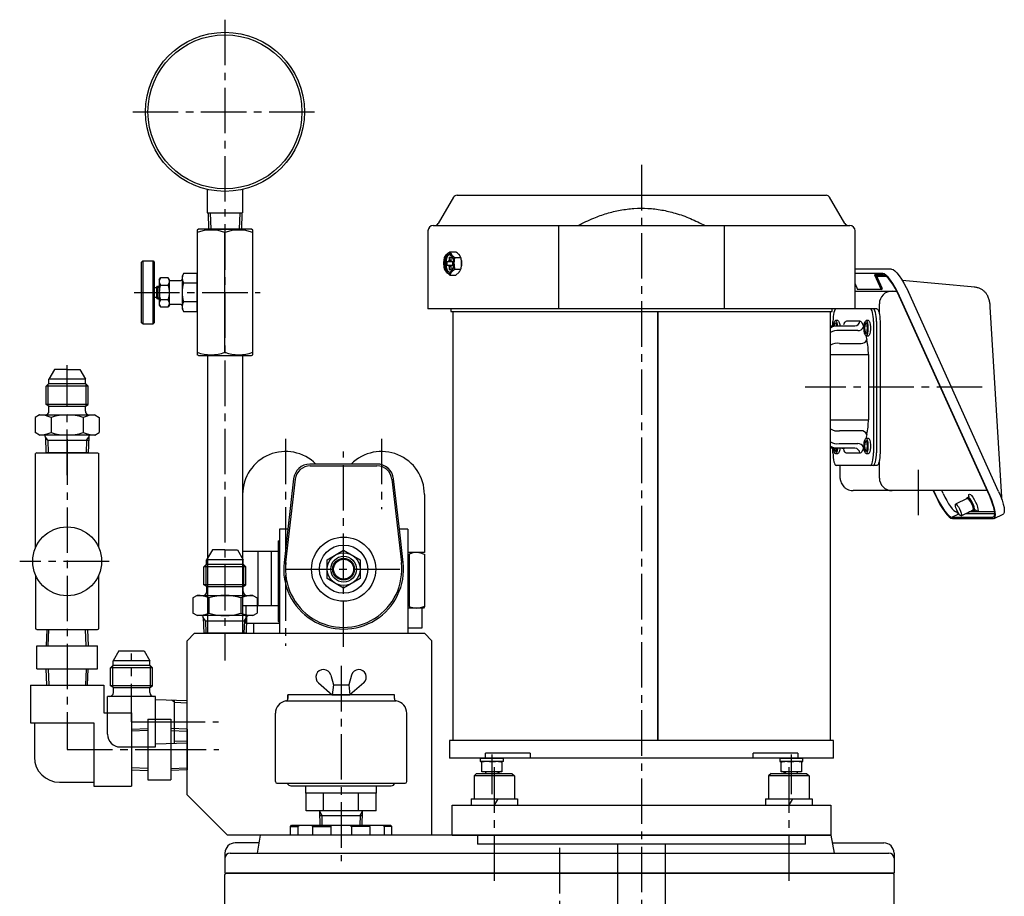
# Model space of a CAD drawing. Extents: x 119 to 2202, y -1199 to 1420.
# Drawn here: x 1691 to 2081, y -585 to -238 of the extents above; entities that cross this region are included whole.
import ezdxf

# ---------------------------------------------------------------- set-up
doc = ezdxf.new("R2010")
doc.units = 0
doc.header["$LTSCALE"] = 24
doc.header["$PDSIZE"] = 6
doc.linetypes.add('CENTER2', pattern=[1.125, 0.75, -0.125, 0.125, -0.125])
doc.linetypes.add('PHANTOM2', pattern=[1.25, 0.625, -0.125, 0.125, -0.125, 0.125, -0.125])
doc.layers.get('0').update_dxf_attribs({"linetype": 'CONTINUOUS'})
for name, color, linetype in [('1', 4, 'CONTINUOUS'), ('2', 3, 'CONTINUOUS'), ('CENTER', 1, 'CENTER2'), ('Shihan0.3', 113, 'CONTINUOUS'), ('U151', 151, 'CONTINUOUS')]:
    doc.layers.add(name, color=color, linetype=linetype)
doc.layers.add('WAKU_NOP', color=175, linetype='CONTINUOUS', plot=False)
doc.layers.add('Z_NOP', color=201, linetype='CONTINUOUS', plot=False)

# ---------------------------------------------------------------- blocks, each defined once
blk = doc.blocks.new('CB10S')
blk.add_point((0, 0))
at = {"layer": '1'}
for p, q in [((-7, 12.5), (-8, 11.5)), ((7, 12.5), (-7, 12.5)), ((7, 12.5), (8, 11.5)), ((-8, 11.5), (-8, 2.5)), ((-8, 11.5), (8, 11.5)), ((8, 11.5), (8, 2.5)), ((9.2, 2.5), (-9.2, 2.5)), ((-9.2, 2.5), (-9.2, 0)), ((-1.44, 2.5), (0, 0)), ((9.2, 2.5), (9.2, 0))]:
    blk.add_line(p, q, dxfattribs=at)

msp = doc.modelspace()

# ---------------------------------------------------------------- linework, layer by layer
at = {"linetype": 'CENTER2'}
for p, q in [((1772.008, -237.7055), (1772.008, -491.461)), ((1735.508, -274.2055), (1808.508, -274.2055)), ((1937.008, -295.2055), (1937.008, -595.7055)), ((1736.008, -345.7055), (1786.008, -345.7055)), ((1796.008, -403.7055), (1796.008, -485.7055)), ((1834.008, -403.7055), (1834.008, -431.504)), ((1819.008, -486.1197), (1819.008, -408.6863)), ((1796.308, -455.3033), (1841.708, -455.3033)), ((1818.008, -493.6123), (1818.008, -570.98)), ((1746.1671, -515.7055), (1769.432, -515.7055)), ((1746.5683, -526.7055), (1769.5453, -526.7055)), ((1878.6717, -533.737), (1878.6717, -579.0023)), ((1995.3443, -533.737), (1995.3443, -579.0023)), ((1904.508, -565.7055), (1904.508, -913.7055))]:
    msp.add_line(p, q, dxfattribs=at)
at = {"layer": '2'}
for p, q in [((1766.1643, -314.2055), (1766.3674, -320.7055)), ((1777.8518, -314.2055), (1777.6486, -320.7055))]:
    msp.add_line(p, q, dxfattribs=at)
at = {"layer": 'CENTER'}
for p, q in [((2071.9219, -383.2055), (2001.7767, -383.2055)), ((2046.6406, -433.9322), (2046.6406, -413.3193)), ((1877.6853, -528.7055), (1877.6853, -544.3454)), ((1996.3307, -528.7055), (1996.3307, -544.3454))]:
    msp.add_line(p, q, dxfattribs=at)
at = {"layer": 'Shihan0.3'}
for p, q in [((1813.888, -497.2155), (1815.008, -501.0555)), ((1822.128, -497.2155), (1821.008, -501.0555)), ((1809.044, -500.3233), (1814.508, -505.0555)), ((1815.008, -501.0555), (1814.508, -505.0555)), ((1815.008, -501.0555), (1821.008, -501.0555)), ((1821.008, -501.0555), (1821.508, -505.0555)), ((1826.972, -500.3233), (1821.508, -505.0555)), ((1839.108, -505.0555), (1796.908, -505.0555)), ((1796.908, -505.0555), (1796.908, -506.5555)), ((1796.908, -506.5555), (1796.908, -505.0555)), ((1814.508, -505.0555), (1821.508, -505.0555)), ((1839.108, -506.5555), (1839.108, -505.0555)), ((1796.1605, -507.4279), (1839.8555, -507.4279)), ((1792.008, -539.4555), (1792.008, -512.3702)), ((1844.008, -539.4555), (1844.008, -512.3702)), ((1792.608, -540.0555), (1843.408, -540.0555)), ((1796.6965, -540.0898), (1796.6817, -540.0555)), ((1798.1654, -541.0555), (1837.8506, -541.0555)), ((1804.008, -544.0555), (1804.008, -541.0555)), ((1832.008, -544.0555), (1832.008, -541.0555)), ((1839.3195, -540.0898), (1839.3343, -540.0555)), ((1832.008, -544.0555), (1804.008, -544.0555)), ((1804.1516, -551.0555), (1804.1516, -544.0555)), ((1811.0798, -551.0555), (1811.0798, -544.0555)), ((1824.9362, -551.0555), (1824.9362, -544.0555)), ((1831.8644, -551.0555), (1831.8644, -544.0555)), ((1831.8644, -551.0555), (1804.1516, -551.0555)), ((1809.593, -551.3317), (1809.4336, -551.0555)), ((1810.4728, -552.8555), (1809.593, -551.3317)), ((1809.677, -556.7055), (1809.593, -551.3317)), ((1809.6168, -552.8555), (1826.3992, -552.8555)), ((1810.533, -556.7055), (1810.4728, -552.8555)), ((1825.5432, -552.8555), (1825.483, -556.7055)), ((1825.5432, -552.8555), (1826.423, -551.3317)), ((1826.339, -556.7055), (1826.423, -551.3317)), ((1826.423, -551.3317), (1826.5824, -551.0555))]:
    msp.add_line(p, q, dxfattribs=at)
for centre, radius, start, end in [((1811.008, -498.0555), 3, 16.260205, 229.104898), ((1825.008, -498.0555), 3, 310.895102, 163.739795), ((1796.008, -506.5555), 0.9, 279.758256, 0), ((1840.008, -506.5555), 0.9, 180, 260.241744), ((1797.008, -512.3702), 5, 99.758256, 180), ((1839.008, -512.3702), 5, 0, 80.241744), ((1792.608, -539.4555), 0.6, 180, 270), ((1798.1654, -539.4555), 1.6, 203.356269, 270), ((1837.8506, -539.4555), 1.6, 270, 336.643731), ((1843.408, -539.4555), 0.6, 270, 0)]:
    msp.add_arc(centre, radius, start, end, dxfattribs=at)
at = {"layer": 'U151'}
for p, q in [((1765.008, -304.9179), (1765.008, -314.2055)), ((1779.008, -304.9179), (1779.008, -314.2055)), ((1862.545, -307.9993), (1856.4421, -318.4613)), ((1863.927, -307.2055), (2010.089, -307.2055)), ((2017.5739, -318.4613), (2011.4711, -307.9993)), ((1765.008, -314.2055), (1779.008, -314.2055)), ((1765.315, -314.2055), (1765.5165, -320.7055)), ((1778.701, -314.2055), (1778.4995, -320.7055)), ((1854.508, -319.2055), (2019.508, -319.2055)), ((1904.2489, -352.2055), (1904.2489, -319.2055)), ((1969.7671, -319.2055), (1969.7671, -352.2055)), ((1761.508, -320.7055), (1761.008, -320.9942)), ((1761.008, -320.9942), (1761.008, -370.4169)), ((1782.508, -320.7055), (1761.508, -320.7055)), ((1765.008, -320.7055), (1779.008, -320.7055)), ((1772.008, -369.4344), (1772.008, -321.9767)), ((1783.008, -320.9942), (1782.508, -320.7055)), ((1783.008, -370.4169), (1783.008, -320.9942)), ((1852.408, -321.3055), (1852.408, -352.2055)), ((2021.608, -352.2055), (2021.608, -321.3055)), ((1859.0206, -331.8961), (1859.7112, -330.7414)), ((1861.0206, -329.5867), (1861.7112, -330.7414)), ((1861.0206, -329.5867), (1863.4329, -329.5867)), ((1865.4329, -331.8961), (1864.7423, -330.7414)), ((1739.508, -333.2055), (1739.008, -333.7055)), ((1739.008, -357.7055), (1739.008, -333.7055)), ((1739.508, -333.2055), (1739.508, -358.2055)), ((1739.508, -333.2055), (1743.508, -333.2055)), ((1743.508, -358.2055), (1743.508, -333.2055)), ((1743.508, -333.2055), (1744.008, -333.7055)), ((1744.008, -333.7055), (1744.008, -357.7055)), ((1859.9442, -333.4555), (1859.9442, -334.9555)), ((1859.9442, -333.4555), (1862.3442, -333.4555)), ((1859.9442, -334.9555), (1862.3442, -334.9555)), ((1860.7692, -331.8055), (1861.5192, -331.8055)), ((1860.7692, -331.8055), (1860.7692, -332.9555)), ((1860.7692, -332.9555), (1861.5192, -332.9555)), ((1861.5192, -331.8055), (1861.5192, -332.9555)), ((1862.1092, -333.4555), (1862.1092, -334.9555)), ((1862.3442, -333.4555), (1862.3442, -334.9555)), ((1863.0206, -331.8961), (1865.4329, -331.8961)), ((1755.5886, -338.2), (1755.008, -339.2055)), ((1755.008, -339.2055), (1755.008, -352.2055)), ((1761.008, -338.2), (1755.5886, -338.2)), ((1761.008, -353.2111), (1761.008, -338.2)), ((1861.0206, -338.8243), (1859.7112, -337.6696)), ((1860.7692, -335.4555), (1860.7692, -336.6055)), ((1861.5192, -335.4555), (1860.7692, -335.4555)), ((1860.7692, -336.6055), (1861.5192, -336.6055)), ((1861.0206, -338.8243), (1863.4329, -338.8243)), ((1861.5192, -335.4555), (1861.5192, -336.6055)), ((1863.0206, -336.5149), (1861.7112, -337.6696)), ((1863.0206, -336.5149), (1865.4329, -336.5149)), ((1863.4329, -338.8243), (1864.7423, -337.6696)), ((2036.0268, -336.4704), (2021.608, -336.4704)), ((2032.5279, -338.167), (2021.608, -338.167)), ((2032.7737, -338.7103), (2029.2796, -338.7103)), ((2029.2796, -338.7103), (2031.9016, -344.5062)), ((2032.4265, -344.2517), (2029.9196, -338.7103)), ((2030.0866, -339.0794), (2033.6493, -339.0794)), ((1746.008, -340.7055), (1746.4546, -339.932)), ((1746.008, -340.7055), (1746.008, -350.7055)), ((1749.5614, -339.932), (1746.4546, -339.932)), ((1746.4546, -342.8188), (1749.5614, -342.8188)), ((1750.008, -340.7055), (1749.5614, -339.932)), ((1750.008, -350.7055), (1750.008, -340.7055)), ((1750.008, -350.4555), (1750.008, -340.9555)), ((1750.008, -340.9555), (1754.508, -340.9555)), ((1755.5886, -341.9528), (1761.008, -341.9528)), ((2021.608, -342.3485), (2022.5841, -344.5062)), ((2030.2017, -339.3339), (2033.9698, -339.3339)), ((2068.994, -343.6684), (2040.2962, -340.9653)), ((1744.008, -343.7055), (1745.008, -343.7055)), ((1745.008, -343.6055), (1745.2389, -343.2055)), ((1745.008, -347.8055), (1745.008, -343.6055)), ((1745.008, -343.6055), (1746.008, -343.6055)), ((1745.2389, -343.2055), (1745.2389, -348.2055)), ((1745.2389, -343.2055), (1746.008, -343.2055)), ((2021.608, -345.2055), (2038.0516, -345.2055)), ((2031.9016, -344.5062), (2022.5841, -344.5062)), ((2031.9016, -344.5062), (2032.4265, -344.2517)), ((2078.4367, -424.4944), (2042.7119, -345.5264)), ((1745.008, -347.7055), (1744.008, -347.7055)), ((1745.2389, -348.2055), (1745.008, -347.8055)), ((1745.008, -347.8055), (1746.008, -347.8055)), ((1745.2389, -348.2055), (1746.008, -348.2055)), ((1746.008, -350.7055), (1746.4546, -351.479)), ((1749.5614, -348.5923), (1746.4546, -348.5923)), ((1750.008, -350.7055), (1749.5614, -351.479)), ((1754.508, -350.4555), (1750.008, -350.4555)), ((1761.008, -349.4583), (1755.5886, -349.4583)), ((2031.2229, -354.2055), (2031.2229, -350.2055)), ((2074.7824, -426.191), (2039.0576, -347.2229)), ((2074.9377, -426.191), (2039.2129, -347.2229)), ((1746.4546, -351.479), (1749.5614, -351.479)), ((1755.008, -352.2055), (1755.5886, -353.2111)), ((1755.5886, -353.2111), (1761.008, -353.2111)), ((2030.1877, -352.2055), (1852.408, -352.2055)), ((1861.508, -352.2055), (1861.508, -353.2055)), ((1861.508, -353.2055), (2012.508, -353.2055)), ((1862.208, -353.2055), (1862.208, -523.2055)), ((1943.4774, -523.2055), (1943.4774, -353.2055)), ((1943.5273, -523.2055), (1943.5273, -353.2055)), ((2011.808, -523.2055), (2011.808, -353.2055)), ((2012.508, -353.2055), (2012.508, -352.2055)), ((2079.6533, -426.8526), (2075.1501, -351.3651)), ((1739.508, -358.2055), (1739.008, -357.7055)), ((1739.508, -358.2055), (1743.508, -358.2055)), ((1743.508, -358.2055), (1744.008, -357.7055)), ((2012.827, -359.0055), (2012.827, -357.2055)), ((2014.8109, -356.871), (2013.845, -356.871)), ((2018.2806, -357.0055), (2023.4202, -357.0055)), ((2026.8898, -356.871), (2025.9239, -356.871)), ((2028.8738, -357.2055), (2028.8738, -409.2055)), ((2030.0329, -357.2055), (2030.0329, -409.2055)), ((2031.4818, -357.2055), (2031.4818, -409.2055)), ((2011.808, -359.0055), (2021.4883, -359.0055)), ((2022.623, -360.8215), (2015.2534, -360.8215)), ((2024.9209, -359.4072), (2025.156, -360.3157)), ((2015.4586, -365.8925), (2023.9355, -365.8925)), ((2025.8088, -362.8379), (2026.2334, -364.4783)), ((2025.9239, -362.871), (2026.8898, -362.871)), ((1761.508, -370.7055), (1761.008, -370.4169)), ((1782.508, -370.7055), (1783.008, -370.4169)), ((2011.808, -370.2766), (2026.855, -370.2766)), ((2026.855, -370.2766), (2026.855, -396.1345)), ((1761.508, -370.7055), (1782.508, -370.7055)), ((1765.108, -370.7055), (1765.108, -480.7055)), ((1778.908, -370.7055), (1778.908, -480.7055)), ((2011.808, -396.1345), (2026.855, -396.1345)), ((2023.9355, -400.5185), (2015.4586, -400.5185)), ((2026.2334, -401.9327), (2025.8088, -403.5732)), ((2026.8898, -403.5401), (2025.9239, -403.5401)), ((2021.4883, -407.4055), (2011.808, -407.4055)), ((2012.827, -409.2055), (2012.827, -407.4055)), ((2015.2534, -405.5896), (2022.623, -405.5896)), ((2023.4202, -409.4055), (2018.2806, -409.4055)), ((2025.156, -406.0954), (2024.9209, -407.0038)), ((2013.845, -409.5401), (2014.8109, -409.5401)), ((2025.9239, -409.5401), (2026.8898, -409.5401)), ((2031.2229, -419.2055), (2031.2229, -412.2055)), ((1832.0741, -413.6861), (1805.648, -413.6861)), ((1805.793, -414.3852), (1832.219, -414.3852)), ((2030.1877, -414.2055), (2014.1211, -414.2055)), ((2015.5234, -414.2055), (2015.5234, -418.2055)), ((1796.1091, -452.69), (1799.883, -419.6587)), ((1799.1882, -419.5805), (1796.922, -439.4048)), ((1838.133, -419.6587), (1841.9021, -452.69)), ((1841.09, -439.4048), (1838.8281, -419.5805)), ((2073.8842, -424.2055), (2020.7822, -424.2055)), ((2052.5575, -424.2055), (2053.4557, -426.191)), ((2052.7128, -424.2055), (2053.611, -426.191)), ((2056.4571, -425.3656), (2055.9323, -424.2055)), ((1779.008, -425.7055), (1779.008, -448.2055)), ((1851.008, -425.7055), (1851.008, -448.7055)), ((2066.0458, -427.3747), (2061.4097, -429.6226)), ((2066.3523, -426.8927), (2065.9149, -427.1048)), ((2066.4268, -426.8765), (2066.3523, -426.8927)), ((2079.5497, -426.9766), (2079.5569, -427.2398)), ((2062.2227, -432.6104), (2061.8052, -432.6104)), ((2063.5911, -434.1217), (2068.2272, -431.8737)), ((2076.8515, -432.6104), (2066.708, -432.6104)), ((2068.3581, -432.1437), (2068.7955, -431.9316)), ((2059.895, -434.7036), (2062.6808, -433.3528)), ((2059.895, -434.7036), (2076.2006, -434.7036)), ((2060.1408, -435.2469), (2076.4464, -435.2469)), ((2065.3651, -433.2615), (2076.903, -433.2615)), ((2076.6483, -434.4865), (2076.2006, -434.7036)), ((2076.7125, -435.189), (2080.2114, -433.4924)), ((1793.607, -439.4048), (1793.607, -480.7055)), ((1796.922, -439.4048), (1793.607, -439.4048)), ((1796.922, -439.4048), (1795.414, -452.6118)), ((1844.408, -439.4048), (1841.09, -439.4048)), ((1842.5981, -452.6118), (1841.09, -439.4048)), ((1844.409, -439.4048), (1844.409, -480.7055)), ((1793.1075, -444.0553), (1793.6075, -444.0553)), ((1793.1075, -444.0553), (1793.1075, -476.0553)), ((1779.008, -448.2055), (1793.1075, -448.2055)), ((1779.008, -448.2055), (1779.008, -469.7055)), ((1785.0239, -448.2055), (1785.0239, -469.7055)), ((1790.2634, -448.2055), (1790.2634, -469.7055)), ((1812.508, -451.5533), (1819.008, -447.7993)), ((1819.008, -447.7993), (1825.508, -451.5533)), ((1812.508, -459.0572), (1812.508, -451.5533)), ((1825.508, -451.5533), (1825.508, -459.0572)), ((1851.008, -448.7055), (1844.409, -448.7055)), ((1844.9921, -449.361), (1844.9921, -470.05)), ((1851.008, -449.361), (1851.008, -470.05)), ((1819.008, -462.8111), (1812.508, -459.0572)), ((1825.508, -459.0572), (1819.008, -462.8111)), ((1779.008, -469.7055), (1793.1075, -469.7055)), ((1780.258, -469.7055), (1780.258, -476.7055)), ((1850.6296, -470.7055), (1844.409, -470.7055)), ((1850.6296, -470.7055), (1844.9921, -470.7055)), ((1850.008, -470.7055), (1850.008, -478.7055)), ((1851.008, -470.05), (1850.6296, -470.7055)), ((1850.7367, -470.05), (1851.008, -470.05)), ((1780.258, -476.7055), (1793.607, -476.7055)), ((1783.258, -476.7055), (1783.258, -480.7055)), ((1793.1075, -476.0553), (1793.6075, -476.0553)), ((1850.008, -478.7055), (1844.409, -478.7055)), ((1760.008, -480.7055), (1757.008, -483.7055)), ((1760.008, -480.7055), (1851.008, -480.7055)), ((1851.008, -480.7055), (1854.008, -483.7055)), ((1757.008, -544.7055), (1757.008, -483.7055)), ((1854.008, -560.7055), (1854.008, -483.7055)), ((1861.008, -523.2055), (1861.008, -530.2055)), ((2013.008, -523.2055), (1861.008, -523.2055)), ((2013.008, -530.2055), (2013.008, -523.2055)), ((2013.008, -530.2055), (1861.008, -530.2055)), ((1873.0853, -530.3355), (1873.0853, -531.3755)), ((1882.2853, -530.3355), (1873.0853, -530.3355)), ((1892.8386, -528.2055), (1875.1609, -528.2055)), ((1875.1609, -530.2055), (1875.1609, -528.2055)), ((1882.2853, -531.3755), (1882.2853, -530.3355)), ((1892.8386, -528.2055), (1892.8386, -530.2055)), ((1998.8551, -528.2055), (1981.1774, -528.2055)), ((1981.1774, -530.2055), (1981.1774, -528.2055)), ((1991.7307, -530.3355), (1991.7307, -531.3755)), ((2000.9307, -530.3355), (1991.7307, -530.3355)), ((1998.8551, -528.2055), (1998.8551, -530.2055)), ((2000.9307, -531.3755), (2000.9307, -530.3355)), ((1873.0853, -531.3755), (1882.2853, -531.3755)), ((1882.1553, -531.5055), (1873.2153, -531.5055)), ((1875.6853, -531.5055), (1873.6853, -531.7308)), ((1873.6853, -535.5055), (1873.6853, -531.7308)), ((1877.6853, -531.7308), (1875.6853, -531.5055)), ((1877.6853, -531.7308), (1877.6853, -535.2803)), ((1881.6853, -531.5055), (1881.6853, -535.5055)), ((1991.7307, -531.3755), (2000.9307, -531.3755)), ((2000.8007, -531.5055), (1991.8607, -531.5055)), ((1992.3307, -535.5055), (1992.3307, -531.5055)), ((1998.3307, -531.5055), (1996.3307, -531.7308)), ((1996.3307, -531.7308), (1996.3307, -535.2803)), ((2000.3307, -531.7308), (1998.3307, -531.5055)), ((2000.3307, -531.5055), (2000.3307, -535.5055)), ((1873.6853, -535.2803), (1875.6853, -535.5055)), ((1881.6853, -535.5055), (1873.6853, -535.5055)), ((1875.1853, -535.5055), (1875.1853, -536.2055)), ((1875.6853, -535.5055), (1877.6853, -535.2803)), ((1880.1853, -536.2055), (1880.1853, -535.5055)), ((1880.508, -535.5055), (1880.508, -536.2055)), ((2000.3307, -535.5055), (1992.3307, -535.5055)), ((1993.508, -536.2055), (1993.508, -535.5055)), ((1993.8307, -535.5055), (1993.8307, -536.2055)), ((1996.3307, -535.2803), (1998.3307, -535.5055)), ((1998.3307, -535.5055), (2000.3307, -535.2803)), ((1998.8307, -536.2055), (1998.8307, -535.5055)), ((1757.008, -544.7055), (1773.008, -560.7055)), ((1862.008, -560.7055), (1862.008, -548.7055)), ((1862.008, -548.7055), (2012.008, -548.7055)), ((2012.008, -548.7055), (2012.008, -560.7055)), ((1797.918, -557.2055), (1798.418, -556.7055)), ((1797.918, -557.2055), (1800.928, -557.2055)), ((1797.918, -560.7055), (1797.918, -557.2055)), ((1798.418, -556.7055), (1837.598, -556.7055)), ((1800.928, -557.2055), (1801.488, -556.7055)), ((1800.928, -557.2055), (1800.928, -560.7055)), ((1806.008, -556.7055), (1830.008, -556.7055)), ((1806.678, -557.2055), (1806.738, -556.7055)), ((1806.678, -557.2055), (1813.938, -557.2055)), ((1806.678, -557.2055), (1806.678, -560.7055)), ((1813.938, -557.2055), (1814.298, -556.7055)), ((1813.938, -557.2055), (1813.938, -560.7055)), ((1822.078, -557.2055), (1821.718, -556.7055)), ((1822.078, -557.2055), (1822.078, -560.7055)), ((1829.338, -557.2055), (1822.078, -557.2055)), ((1829.338, -557.2055), (1829.278, -556.7055)), ((1829.338, -557.2055), (1829.338, -560.7055)), ((1835.088, -557.2055), (1834.528, -556.7055)), ((1835.088, -557.2055), (1835.088, -560.7055)), ((1838.098, -557.2055), (1835.088, -557.2055)), ((1838.098, -557.2055), (1837.598, -556.7055)), ((1838.098, -560.7055), (1838.098, -557.2055)), ((1854.008, -560.7055), (1773.008, -560.7055)), ((1786.008, -560.7055), (1784.778, -567.7055)), ((2012.008, -560.7055), (1786.008, -560.7055)), ((1862.008, -560.7055), (2012.008, -560.7055)), ((1862.008, -560.7055), (2012.008, -560.7055)), ((2012.008, -560.7055), (2013.2447, -567.7055)), ((1785.478, -563.7055), (1776.008, -563.7055)), ((2012.538, -563.7055), (2033.008, -563.7055)), ((1772.008, -567.7055), (1772.008, -575.7055)), ((1774.008, -567.7055), (2035.008, -567.7055)), ((2037.008, -567.7055), (2037.008, -575.7055)), ((1772.008, -575.7055), (2037.008, -575.7055)), ((1772.508, -575.7055), (1772.008, -576.2055)), ((1772.008, -905.2055), (1772.008, -576.2055)), ((2037.008, -575.7055), (1772.508, -575.7055)), ((2037.008, -576.2055), (2036.508, -575.7055)), ((2037.008, -905.2055), (2037.008, -576.2055))]:
    msp.add_line(p, q, dxfattribs=at)
at = {"layer": 'U151', "flags": 128}
for points in [[(1860.7112, -330.6414), (1861.2132, -330.7858), (1861.6746, -331.2072), (1862.058, -331.8715), (1862.3322, -332.7249), (1862.4751, -333.6983), (1862.4751, -334.7128), (1862.3322, -335.6861), (1862.058, -336.5395), (1861.6746, -337.2038), (1861.2132, -337.6253), (1860.7112, -337.7696), (1860.2091, -337.6253), (1859.7477, -337.2038), (1859.3644, -336.5395), (1859.0902, -335.6861), (1858.9473, -334.7128), (1858.9473, -333.6983), (1859.0902, -332.7249), (1859.3644, -331.8715), (1859.7477, -331.2072), (1860.2091, -330.7858), (1860.7112, -330.6414)], [(1860.7978, -330.7414), (1860.3098, -330.8817), (1859.8614, -331.2913), (1859.4888, -331.937), (1859.2222, -332.7665), (1859.0834, -333.7125), (1859.0834, -334.6985), (1859.2222, -335.6446), (1859.4888, -336.474), (1859.8614, -337.1197), (1860.3098, -337.5293), (1860.7978, -337.6696), (1861.2857, -337.5293), (1861.7342, -337.1197), (1861.7689, -337.0739)], [(1860.971, -330.7588), (1860.6562, -330.8817), (1860.2078, -331.2913), (1859.8352, -331.937), (1859.5687, -332.7665), (1859.4298, -333.7125), (1859.4298, -334.6985), (1859.5687, -335.6446), (1859.8352, -336.474), (1860.2078, -337.1197), (1860.6562, -337.5293), (1860.971, -337.6523)], [(1860.5192, -333.4555), (1860.568, -333.4459), (1860.6148, -333.4175), (1860.6581, -333.3713), (1860.696, -333.3091), (1860.727, -333.2333), (1860.7502, -333.1469), (1860.7644, -333.0531), (1860.7692, -332.9555)], [(1860.7692, -335.4555), (1860.7644, -335.358), (1860.7502, -335.2642), (1860.727, -335.1777), (1860.696, -335.102), (1860.6581, -335.0398), (1860.6148, -334.9936), (1860.568, -334.9651), (1860.5192, -334.9555)], [(1861.5192, -332.9555), (1861.524, -333.0531), (1861.5382, -333.1469), (1861.5613, -333.2333), (1861.5924, -333.3091), (1861.6303, -333.3713), (1861.6735, -333.4175), (1861.7204, -333.4459), (1861.7692, -333.4555)], [(1861.7692, -334.9555), (1861.7204, -334.9651), (1861.6735, -334.9936), (1861.6303, -335.0398), (1861.5924, -335.102), (1861.5613, -335.1777), (1861.5382, -335.2642), (1861.524, -335.358), (1861.5192, -335.4555)], [(2039.2129, -347.2229), (2038.3639, -345.4562), (2037.4481, -343.7574), (2036.5006, -342.1917), (2035.5579, -340.8194), (2034.6562, -339.6932), (2033.8302, -338.8563), (2033.1115, -338.341), (2032.5279, -338.167)], [(2039.0576, -347.2229), (2038.2596, -345.5622), (2037.3987, -343.9653), (2036.5081, -342.4936), (2035.6219, -341.2036), (2034.7743, -340.145), (2033.9979, -339.3583), (2033.3223, -338.8739), (2032.7737, -338.7103)], [(2036.0268, -336.4704), (2036.6105, -336.6444), (2037.3291, -337.1598), (2038.1552, -337.9966), (2039.0569, -339.1228), (2039.9996, -340.4952), (2040.9471, -342.0608), (2041.8629, -343.7597), (2042.7119, -345.5264)], [(2014.1211, -352.2055), (2013.8686, -352.3016), (2013.6258, -352.5861), (2013.4021, -353.0482), (2013.206, -353.67), (2013.0451, -354.4277), (2012.9255, -355.2921), (2012.8518, -356.2301), (2012.827, -357.2055)], [(2028.8738, -357.2055), (2028.8489, -356.2301), (2028.7753, -355.2921), (2028.6557, -354.4277), (2028.4947, -353.67), (2028.2986, -353.0482), (2028.0749, -352.5861), (2027.8321, -352.3016), (2027.5797, -352.2055)], [(2030.0329, -357.2055), (2030.008, -356.2301), (2029.9344, -355.2921), (2029.8148, -354.4277), (2029.6538, -353.67), (2029.4577, -353.0482), (2029.234, -352.5861), (2028.9912, -352.3016), (2028.7388, -352.2055)], [(2030.1877, -352.2055), (2030.4401, -352.3016), (2030.6829, -352.5861), (2030.9066, -353.0482), (2031.1027, -353.67), (2031.2637, -354.4277), (2031.3833, -355.2921), (2031.4569, -356.2301), (2031.4818, -357.2055)], [(2013.1016, -359.0055), (2013.1726, -358.371), (2013.3459, -357.5729), (2013.5795, -357.0519), (2013.845, -356.871)], [(2013.845, -356.871), (2014.1106, -357.0519), (2014.3441, -357.5729), (2014.5175, -358.371), (2014.5885, -359.0055)], [(2014.8109, -356.871), (2015.0765, -357.0519), (2015.31, -357.5729), (2015.4834, -358.371), (2015.5544, -359.0055)], [(2017.0693, -358.4722), (2017.1015, -358.3875), (2017.2801, -357.9738), (2017.4684, -357.6297), (2017.6645, -357.3586), (2017.8665, -357.1631), (2018.0726, -357.045), (2018.2806, -357.0055)], [(2023.4202, -357.0055), (2023.6282, -357.045), (2023.8342, -357.1631), (2024.0362, -357.3586), (2024.2323, -357.6297), (2024.4206, -357.9738), (2024.5993, -358.3875), (2024.7665, -358.8668), (2024.9209, -359.4072)], [(2026.7003, -359.871), (2026.6535, -360.8971), (2026.5187, -361.7994), (2026.3121, -362.4691), (2026.0587, -362.8254), (2025.789, -362.8254), (2025.5356, -362.4691), (2025.3291, -361.7994), (2025.1942, -360.8971), (2025.1474, -359.871), (2025.1942, -358.8449), (2025.3291, -357.9426), (2025.5356, -357.2729), (2025.789, -356.9166), (2026.0587, -356.9166), (2026.3121, -357.2729), (2026.5187, -357.9426), (2026.6535, -358.8449), (2026.7003, -359.871)], [(2025.9239, -357.771), (2025.7159, -357.9309), (2025.5395, -358.3861), (2025.4217, -359.0674), (2025.3803, -359.871), (2025.4217, -360.6746), (2025.5395, -361.3559), (2025.7159, -361.8111), (2025.9239, -361.971), (2026.1319, -361.8111), (2026.3082, -361.3559), (2026.426, -360.6746), (2026.4674, -359.871), (2026.426, -359.0674), (2026.3082, -358.3861), (2026.1319, -357.9309), (2025.9239, -357.771)], [(2026.8898, -356.871), (2027.1554, -357.0519), (2027.3889, -357.5729), (2027.5622, -358.371), (2027.6544, -359.3501), (2027.6544, -360.3919), (2027.5622, -361.371), (2027.3889, -362.1691), (2027.1554, -362.6901), (2026.8898, -362.871)], [(2025.9239, -409.5401), (2025.6583, -409.3591), (2025.4248, -408.8382), (2025.2514, -408.0401), (2025.1592, -407.061), (2025.1592, -406.0191), (2025.2514, -405.0401), (2025.4248, -404.2419), (2025.6583, -403.721), (2025.9239, -403.5401), (2026.1894, -403.721), (2026.423, -404.2419), (2026.5963, -405.0401), (2026.6885, -406.0191), (2026.6885, -407.061), (2026.5963, -408.0401), (2026.423, -408.8382), (2026.1894, -409.3591), (2025.9239, -409.5401)], [(2025.9239, -404.4401), (2025.7159, -404.5999), (2025.5395, -405.0551), (2025.4217, -405.7364), (2025.3803, -406.54), (2025.4217, -407.3437), (2025.5395, -408.025), (2025.7159, -408.4802), (2025.9239, -408.6401), (2026.1319, -408.4802), (2026.3082, -408.025), (2026.426, -407.3437), (2026.4674, -406.54), (2026.426, -405.7364), (2026.3082, -405.0551), (2026.1319, -404.5999), (2025.9239, -404.4401)], [(2026.8898, -403.5401), (2027.1554, -403.721), (2027.3889, -404.2419), (2027.5622, -405.0401), (2027.6544, -406.0191), (2027.6544, -407.061), (2027.5622, -408.0401), (2027.3889, -408.8382), (2027.1554, -409.3591), (2026.8898, -409.5401)], [(2012.827, -409.2055), (2012.8518, -410.181), (2012.9255, -411.1189), (2013.0451, -411.9834), (2013.206, -412.7411), (2013.4021, -413.3629), (2013.6258, -413.8249), (2013.8686, -414.1095), (2014.1211, -414.2055)], [(2014.5885, -407.4055), (2014.5747, -407.5661), (2014.4398, -408.4684), (2014.2333, -409.1381), (2013.9799, -409.4945), (2013.7102, -409.4945), (2013.4568, -409.1381), (2013.2502, -408.4684), (2013.1154, -407.5661), (2013.1016, -407.4055)], [(2013.3498, -407.4055), (2013.4607, -408.025), (2013.637, -408.4802), (2013.845, -408.6401), (2014.053, -408.4802), (2014.2293, -408.025), (2014.3402, -407.4055)], [(2015.5544, -407.4055), (2015.4834, -408.0401), (2015.31, -408.8382), (2015.0765, -409.3591), (2014.8109, -409.5401)], [(2018.2806, -409.4055), (2018.0726, -409.366), (2017.8665, -409.248), (2017.6645, -409.0524), (2017.4684, -408.7813), (2017.2801, -408.4373), (2017.1015, -408.0236), (2017.0661, -407.9301)], [(2024.9209, -407.0038), (2024.7665, -407.5442), (2024.5993, -408.0236), (2024.4206, -408.4373), (2024.2323, -408.7813), (2024.0362, -409.0524), (2023.8342, -409.248), (2023.6282, -409.366), (2023.4202, -409.4055)], [(2027.5797, -414.2055), (2027.8321, -414.1095), (2028.0749, -413.8249), (2028.2986, -413.3629), (2028.4947, -412.7411), (2028.6557, -411.9834), (2028.7753, -411.1189), (2028.8489, -410.181), (2028.8738, -409.2055)], [(2028.7388, -414.2055), (2028.9912, -414.1095), (2029.234, -413.8249), (2029.4577, -413.3629), (2029.6538, -412.7411), (2029.8148, -411.9834), (2029.9344, -411.1189), (2030.008, -410.181), (2030.0329, -409.2055)], [(2031.4818, -409.2055), (2031.4569, -410.181), (2031.3833, -411.1189), (2031.2637, -411.9834), (2031.1027, -412.7411), (2030.9066, -413.3629), (2030.6829, -413.8249), (2030.4401, -414.1095), (2030.1877, -414.2055)], [(2078.4367, -424.4944), (2079.1862, -426.2611), (2079.8075, -427.96), (2080.2766, -429.5256), (2080.5755, -430.8979), (2080.6928, -432.0242), (2080.624, -432.861), (2080.3716, -433.3764), (2080.2114, -433.4924)], [(2053.4557, -426.191), (2054.3047, -427.9577), (2055.2206, -429.6565), (2056.168, -431.2222), (2057.1107, -432.5945), (2058.0124, -433.7207), (2058.8385, -434.5576), (2059.5572, -435.0729), (2060.1408, -435.2469)], [(2053.611, -426.191), (2054.4091, -427.8517), (2055.27, -429.4486), (2056.1606, -430.9203), (2057.0467, -432.2103), (2057.8943, -433.2689), (2058.6708, -434.0556), (2059.3464, -434.54), (2059.895, -434.7036)], [(2056.4571, -425.3656), (2057.1363, -426.779), (2057.869, -428.1381), (2058.6269, -429.3906), (2059.3811, -430.4884), (2060.1025, -431.3894), (2060.7633, -432.0589), (2061.3382, -432.4712), (2061.8052, -432.6104)], [(2065.7798, -427.5036), (2065.8107, -427.2415), (2065.9894, -427.0885)], [(2065.9894, -427.0885), (2066.3064, -427.2415), (2066.7236, -427.6818), (2067.1906, -428.3564), (2067.651, -429.1839), (2068.0494, -430.0645), (2068.3377, -430.892), (2068.4811, -431.5666), (2068.4623, -432.007), (2068.2836, -432.1599), (2067.9666, -432.007), (2067.9613, -432.0027)], [(2066.0458, -427.3747), (2066.1123, -427.3602), (2066.4152, -427.5131), (2066.8155, -427.9511), (2067.2592, -428.6151), (2067.6863, -429.4153), (2068.0392, -430.2438), (2068.2701, -430.9886), (2068.348, -431.5491), (2068.2622, -431.8496), (2068.2272, -431.8737)], [(2068.7947, -431.932), (2068.8997, -431.7949), (2068.9185, -431.3546), (2068.7751, -430.68), (2068.4868, -429.8524), (2068.0884, -428.9718), (2067.6279, -428.1443), (2067.161, -427.4697), (2066.7438, -427.0294), (2066.4268, -426.8765)], [(2066.6405, -426.4795), (2066.6083, -426.1447), (2066.6711, -425.6996), (2066.8918, -425.5467)], [(2066.8918, -425.5467), (2067.2509, -425.6996), (2067.7164, -426.1447), (2068.2469, -426.8424), (2068.7954, -427.7308), (2069.313, -428.7308), (2069.7539, -429.7537), (2070.0788, -430.7086), (2070.2588, -431.5106), (2070.278, -432.0885), (2070.1346, -432.3908), (2069.8415, -432.3908), (2069.4245, -432.0885), (2069.3175, -431.9812)], [(2076.2006, -434.7036), (2076.6012, -434.54), (2076.8385, -434.0556), (2076.9032, -433.2689), (2076.793, -432.2103), (2076.5119, -430.9203), (2076.071, -429.4486), (2075.487, -427.8517), (2074.7824, -426.191)], [(2076.4464, -435.2469), (2076.8726, -435.0729), (2077.125, -434.5576), (2077.1939, -433.7207), (2077.0766, -432.5945), (2076.7776, -431.2222), (2076.3085, -429.6565), (2075.6873, -427.9577), (2074.9377, -426.191)], [(2061.8534, -431.8721), (2061.5271, -431.0543), (2061.3322, -430.3469), (2061.2951, -429.8455), (2061.4208, -429.6178), (2061.6924, -429.6946), (2062.073, -430.0654), (2062.5114, -430.6803), (2062.9482, -431.4561), (2063.3246, -432.2882), (2063.5897, -433.064), (2063.7077, -433.6789), (2063.6626, -434.0497), (2063.4605, -434.1265), (2063.1288, -433.8988), (2062.7122, -433.3974), (2062.267, -432.69), (2061.8534, -431.8721)]]:
    msp.add_lwpolyline(points, dxfattribs=at)
at = {"layer": 'U151'}
for centre, radius in [((1772.008, -274.2055), 31.5), ((1772.008, -274.2055), 30.5), ((1819.008, -455.3033), 12.7), ((1819.008, -455.3033), 9.55), ((1819.008, -455.3033), 6.5), ((1819.008, -455.3033), 5.1), ((1819.008, -455.3033), 4.3), ((1819.008, -455.3033), 3.9492)]:
    msp.add_circle(centre, radius, dxfattribs=at)
for centre, radius, start, end in [((1863.927, -308.8055), 1.6, 90, 149.743554), ((2010.089, -308.8055), 1.6, 30.256446, 90), ((1854.508, -321.3055), 2.1, 90, 180), ((1855.1465, -317.7055), 1.5, 270, 329.743554), ((2018.8696, -317.7055), 1.5, 210.256446, 270), ((2019.508, -321.3055), 2.1, 0, 90), ((1766.508, -336.8802), 15.8859, 69.743842, 110.256158), ((1777.508, -336.8802), 15.8859, 69.743842, 110.256158), ((1864.2307, -333.9225), 5.5268, 144.860369, 182.935352), ((1860.7112, -331.4406), 1.2202, 34.959146, 145.040854), ((1860.6333, -332.099), 1.3675, 33.856793, 83.090753), ((1857.1916, -333.9225), 5.5268, 357.064499, 35.13978), ((1864.2307, -334.4886), 5.5268, 177.064565, 215.139714), ((1857.1917, -334.4886), 5.5268, 324.860136, 2.935584), ((1758.3306, -340.0764), 3.3226, 145.615752, 214.384248), ((1860.7112, -336.9705), 1.2202, 214.958612, 325.041388), ((1748.5638, -341.3754), 2.5558, 145.615752, 214.384248), ((1755.5614, -345.7055), 9.5534, 162.412046, 197.587954), ((1747.4522, -341.3754), 2.5558, 325.615752, 34.384248), ((1740.4546, -345.7055), 9.5534, 342.412046, 17.587954), ((1754.508, -340.4555), 0.5, 270, 0), ((1767.4275, -345.7055), 12.4194, 162.412046, 197.587954), ((2036.2229, -350.2055), 5, 90, 180), ((1748.5638, -350.0357), 2.5558, 145.615752, 214.384248), ((1747.4522, -350.0357), 2.5558, 325.615752, 34.384248), ((1754.508, -350.9555), 0.5, 0, 90), ((1758.3306, -351.3347), 3.3226, 145.615752, 214.384248), ((2014.7694, -358.8584), 1.4272, 130.36734, 185.917206), ((2012.9206, -358.8584), 1.4272, 354.082779, 49.63208), ((2021.4536, -357.039), 1.9668, 271.010336, 0.975668), ((2014.3542, -363.1697), 4.1642, 90.020525, 127.694674), ((2014.6859, -366.3316), 5.5393, 84.120012, 121.301842), ((2022.7671, -358.4817), 2.3442, 266.475069, 336.744931), ((2014.6555, -371.1279), 5.2967, 81.278991, 122.52106), ((2024.0796, -363.5528), 2.3442, 266.474693, 336.745038), ((2002.5854, -369.946), 24.2718, 359.219531, 13.018625), ((1766.508, -354.5309), 15.8859, 249.743842, 290.256158), ((1777.508, -354.5309), 15.8859, 249.743842, 290.256158), ((2002.5854, -396.4651), 24.2718, 346.981366, 0.780479), ((2014.6555, -395.2831), 5.2966, 237.478854, 278.721206), ((2024.0796, -402.8583), 2.3442, 23.255124, 93.525011), ((2014.6859, -400.0793), 5.5394, 238.698695, 275.879569), ((2022.7671, -407.9294), 2.3442, 23.255104, 93.52503), ((1796.008, -425.7055), 17, 44.993298, 180), ((1834.008, -425.7055), 17, 0, 135.006702), ((2014.3542, -403.2414), 4.1641, 232.30494, 269.97971), ((2021.4536, -409.372), 1.9668, 359.024523, 88.989579), ((1805.793, -420.3345), 6.65, 91.245003, 173.490692), ((1805.793, -420.3345), 5.95, 90, 173.479095), ((1832.219, -420.3345), 6.65, 6.509003, 91.245003), ((1832.219, -420.3345), 5.95, 6.520996, 90), ((2036.2229, -419.2055), 5, 180, 270), ((2063.8017, -430.2573), 3.1955, 226.677453, 247.620827), ((1847.8644, -455.3263), 6.6208, 61.65333, 115.710646), ((1819.008, -455.3033), 23.745, 173.487, 6.513), ((1819.008, -455.3033), 23.045, 173.483887, 6.516007), ((1847.8644, -464.0847), 6.6208, 244.289354, 295.710646), ((1873.2153, -530.3355), 0.13, 90, 180), ((1882.1553, -530.3355), 0.13, 0, 90), ((1991.8607, -530.3355), 0.13, 90, 180), ((2000.8007, -530.3355), 0.13, 0, 90), ((1873.2153, -531.3755), 0.13, 180, 270), ((1882.1553, -531.3755), 0.13, 270, 0), ((1991.8607, -531.3755), 0.13, 180, 270), ((2000.8007, -531.3755), 0.13, 270, 0), ((1776.008, -567.7055), 4, 90, 180), ((2033.008, -567.7055), 4, 0, 90), ((1774.008, -569.7055), 2, 90, 180), ((2035.008, -569.7055), 2, 0, 90)]:
    msp.add_arc(centre, radius, start, end, dxfattribs=at)
msp.add_ellipse((2074.1451, -428.5578), major_axis=(5.5067, 1.7135), ratio=0.07691759, start_param=6.06496443, end_param=6.26419452, dxfattribs=at)
for points, knots in [([(1911.8684, -319.2055), (1913.9225, -318.1785), (1917.6116, -316.334), (1923.2385, -314.3573), (1928.5666, -313.0411), (1934.0222, -312.3303), (1939.5344, -312.3202), (1945.0194, -312.9637), (1950.6781, -314.2975), (1956.4348, -316.3434), (1960.243, -318.2513), (1962.1476, -319.2055)], [0, 0, 0, 0, 0.13080472, 0.23491443, 0.33925648, 0.44322178, 0.54776094, 0.65270757, 0.75733542, 0.8786302, 1, 1, 1, 1]), ([(1859.7112, -330.7414), (1859.7352, -330.7141), (1860.0773, -330.3241), (1860.5661, -329.942), (1861.0206, -329.5867)], [0, 0, 0, 0, 0.07018511, 1, 1, 1, 1]), ([(1861.7112, -330.7414), (1861.7352, -330.7688), (1862.0773, -331.1587), (1862.5661, -331.5408), (1863.0206, -331.8961)], [0, 0, 0, 0, 0.07018659, 1, 1, 1, 1]), ([(1864.7423, -330.7414), (1864.7182, -330.7141), (1864.3762, -330.3241), (1863.8874, -329.942), (1863.4329, -329.5867)], [0, 0, 0, 0, 0.07018478, 1, 1, 1, 1]), ([(1858.7112, -334.2055), (1858.7158, -333.9955), (1858.7329, -333.2138), (1858.899, -332.4528), (1859.0206, -331.8961)], [0, 0, 0, 0, 0.26863342, 1, 1, 1, 1]), ([(1859.0206, -336.5149), (1858.9739, -336.3211), (1858.7925, -335.5683), (1858.7458, -334.7862), (1858.7112, -334.2055)], [0, 0, 0, 0, 0.25755157, 1, 1, 1, 1]), ([(1863.0206, -331.8961), (1862.899, -332.4528), (1862.7329, -333.2138), (1862.7158, -333.9955), (1862.7112, -334.2055)], [0, 0, 0, 0, 0.73136662, 1, 1, 1, 1]), ([(1862.7112, -334.2055), (1862.7458, -334.7862), (1862.7925, -335.5683), (1862.9739, -336.3211), (1863.0206, -336.5149)], [0, 0, 0, 0, 0.742448277, 1, 1, 1, 1]), ([(1865.7423, -334.2055), (1865.7377, -333.9955), (1865.7206, -333.2138), (1865.5544, -332.4528), (1865.4329, -331.8961)], [0, 0, 0, 0, 0.26863338, 1, 1, 1, 1]), ([(1865.4329, -336.5149), (1865.4796, -336.3211), (1865.6609, -335.5683), (1865.7076, -334.7862), (1865.7423, -334.2055)], [0, 0, 0, 0, 0.25755232, 1, 1, 1, 1]), ([(1865.5779, -335.797), (1865.5781, -335.7967), (1865.6983, -335.5461), (1865.8056, -334.8578), (1865.8409, -333.8647), (1865.7394, -333.0618), (1865.592, -332.7054), (1865.5547, -332.6152)], [0, 0, 0, 0, 0.000434174, 0.300050848, 0.59940131, 0.89853673, 1, 1, 1, 1]), ([(1859.7112, -337.6696), (1859.6878, -337.6423), (1859.3545, -337.2523), (1859.1815, -336.8702), (1859.0206, -336.5149)], [0, 0, 0, 0, 0.07018515, 1, 1, 1, 1]), ([(1861.7112, -337.6696), (1861.6878, -337.697), (1861.3545, -338.0869), (1861.1815, -338.469), (1861.0206, -338.8243)], [0, 0, 0, 0, 0.0701838, 1, 1, 1, 1]), ([(1864.7423, -337.6696), (1864.7656, -337.6423), (1865.0989, -337.2523), (1865.272, -336.8702), (1865.4329, -336.5149)], [0, 0, 0, 0, 0.07018394, 1, 1, 1, 1]), ([(2074.154, -347.1836), (2074.1289, -347.1169), (2073.9745, -346.7058), (2073.4802, -346.0366), (2072.7164, -345.2085), (2071.7709, -344.5261), (2070.6881, -344.0096), (2069.6666, -343.7317), (2069.0162, -343.6738), (2068.7815, -343.653)], [0, 0, 0, 0, 0.03139136, 0.19343364, 0.36160542, 0.5302606, 0.70772161, 0.89455079, 1, 1, 1, 1]), ([(2075.1501, -351.3651), (2075.133, -351.1324), (2075.0827, -350.4481), (2074.8957, -349.2754), (2074.5932, -348.1193), (2074.2791, -347.4158), (2074.1638, -347.1576)], [0, 0, 0, 0, 0.15510382, 0.45613245, 0.80035732, 1, 1, 1, 1]), ([(2016.3487, -407.4055), (2016.5289, -407.4261), (2016.8982, -407.4683), (2017.2226, -407.7121), (2017.2413, -407.7387), (2017.2497, -407.7505)], [0, 0, 0, 0, 0.34539321, 0.70816707, 1, 1, 1, 1]), ([(2015.5234, -418.2055), (2015.528, -418.4167), (2015.5425, -419.0801), (2015.6947, -420.0412), (2016.0411, -421.0759), (2016.5094, -421.9379), (2017.1508, -422.7254), (2017.9665, -423.3998), (2018.9589, -423.9093), (2019.9267, -424.1697), (2020.5454, -424.1956), (2020.7822, -424.2055)], [0, 0, 0, 0, 0.07048908, 0.22137532, 0.32974288, 0.44153641, 0.55016551, 0.66876909, 0.79322355, 0.92086917, 1, 1, 1, 1]), ([(2066.7308, -426.4703), (2066.7315, -426.4702), (2066.7332, -426.47), (2066.6511, -426.6773), (2066.4191, -426.8943), (2066.2541, -426.9213), (2066.2146, -426.9278)], [0, 0, 0, 0, 0.20093492, 0.50617868, 0.88181801, 1, 1, 1, 1]), ([(2068.7959, -431.9375), (2068.9267, -431.8958), (2069.1613, -431.8211), (2069.3662, -431.8971), (2069.3654, -431.8975), (2069.3651, -431.8976)], [0, 0, 0, 0, 0.43683866, 0.78392426, 1, 1, 1, 1]), ([(1879.6853, -531.5055), (1879.0328, -531.5467), (1878.3623, -531.5891), (1877.7031, -531.727), (1877.6853, -531.7308)], [0, 0, 0, 0, 0.97300407, 1, 1, 1, 1]), ([(1881.6853, -531.7308), (1881.5181, -531.697), (1880.8575, -531.5634), (1880.1865, -531.5303), (1879.6853, -531.5055)], [0, 0, 0, 0, 0.25306712, 1, 1, 1, 1]), ([(1994.3307, -531.5055), (1993.8296, -531.5303), (1993.1586, -531.5634), (1992.4979, -531.697), (1992.3307, -531.7308)], [0, 0, 0, 0, 0.74693288, 1, 1, 1, 1]), ([(1996.3307, -531.7308), (1996.313, -531.727), (1995.6538, -531.5891), (1994.9832, -531.5467), (1994.3307, -531.5055)], [0, 0, 0, 0, 0.02699593, 1, 1, 1, 1]), ([(1877.6853, -535.2803), (1877.7031, -535.284), (1878.3623, -535.422), (1879.0328, -535.4643), (1879.6853, -535.5055)], [0, 0, 0, 0, 0.02699593, 1, 1, 1, 1]), ([(1879.6853, -535.5055), (1880.1865, -535.4808), (1880.8575, -535.4477), (1881.5181, -535.3141), (1881.6853, -535.2803)], [0, 0, 0, 0, 0.74693288, 1, 1, 1, 1]), ([(1992.3307, -535.2803), (1992.4979, -535.3141), (1993.1586, -535.4477), (1993.8296, -535.4808), (1994.3307, -535.5055)], [0, 0, 0, 0, 0.25306712, 1, 1, 1, 1]), ([(1994.3307, -535.5055), (1994.9832, -535.4643), (1995.6538, -535.422), (1996.313, -535.284), (1996.3307, -535.2803)], [0, 0, 0, 0, 0.97300407, 1, 1, 1, 1])]:
    msp.add_open_spline(points, degree=3, knots=knots, dxfattribs=at)
msp.add_point((1818.008, -556.7055), dxfattribs=at)
msp.add_point((1818.008, -556.7055), dxfattribs=at)
at = {"layer": 'WAKU_NOP'}
for p, q in [((1767.008, -447.7055), (1764.758, -451.6026)), ((1772.008, -447.7055), (1767.008, -447.7055)), ((1772.008, -447.7055), (1777.008, -447.7055)), ((1777.008, -447.7055), (1779.258, -451.6026)), ((1779.258, -451.6026), (1764.758, -451.6026)), ((1764.758, -453.3055), (1764.758, -451.6026)), ((1779.258, -453.3055), (1779.258, -451.6026)), ((1764.758, -453.3055), (1763.677, -454.3865)), ((1780.339, -454.3865), (1763.677, -454.3865)), ((1763.677, -461.5525), (1763.677, -454.3865)), ((1764.533, -462.0468), (1764.533, -453.5305)), ((1764.758, -453.3055), (1779.258, -453.3055)), ((1779.258, -453.3055), (1780.339, -454.3865)), ((1779.483, -462.0468), (1779.483, -453.5305)), ((1780.339, -461.5525), (1780.339, -454.3865)), ((1780.339, -461.5525), (1763.677, -461.5525)), ((1764.808, -462.2055), (1763.677, -461.5525)), ((1764.808, -462.2055), (1779.208, -462.2055)), ((1764.808, -464.2055), (1764.808, -462.2055)), ((1779.208, -462.2055), (1780.339, -461.5525)), ((1779.208, -464.2055), (1779.208, -462.2055)), ((1761.008, -465.7055), (1759.3063, -466.688)), ((1759.3063, -466.688), (1759.3063, -472.723)), ((1761.008, -465.7055), (1783.008, -465.7055)), ((1765.6572, -466.688), (1765.6572, -472.723)), ((1778.3589, -466.688), (1778.3589, -472.723)), ((1783.008, -465.7055), (1784.7097, -466.688)), ((1784.7097, -466.688), (1784.7097, -472.723)), ((1761.008, -473.7055), (1759.3063, -472.723)), ((1783.008, -473.7055), (1761.008, -473.7055)), ((1764.3252, -475.7055), (1763.4307, -474.4732)), ((1763.4309, -474.4805), (1763.6254, -480.7055)), ((1764.3252, -475.7055), (1780.5468, -475.7055)), ((1764.3252, -475.7055), (1764.4814, -480.7055)), ((1779.6908, -475.7055), (1779.5346, -480.7055)), ((1779.6908, -475.7055), (1780.5854, -474.4732)), ((1780.5851, -474.4805), (1780.3906, -480.7055)), ((1783.008, -473.7055), (1784.7097, -472.723)), ((1780.4218, -480.7055), (1763.5942, -480.7055)), ((1730.008, -487.7055), (1727.758, -491.6026)), ((1730.008, -487.7055), (1735.008, -487.7055)), ((1735.008, -487.7055), (1740.008, -487.7055)), ((1740.008, -487.7055), (1742.258, -491.6026)), ((1727.758, -493.3055), (1726.677, -494.3865)), ((1726.677, -501.5525), (1726.677, -494.3865)), ((1743.339, -494.3865), (1726.677, -494.3865)), ((1727.533, -502.0468), (1727.533, -493.5305)), ((1727.758, -493.3055), (1727.758, -491.6026)), ((1742.258, -491.6026), (1727.758, -491.6026)), ((1727.758, -493.3055), (1742.258, -493.3055)), ((1742.258, -493.3055), (1742.258, -491.6026)), ((1742.258, -493.3055), (1743.339, -494.3865)), ((1742.483, -502.0468), (1742.483, -493.5305)), ((1743.339, -501.5525), (1743.339, -494.3865)), ((1727.808, -502.2055), (1726.677, -501.5525)), ((1743.339, -501.5525), (1726.677, -501.5525)), ((1727.808, -504.2055), (1727.808, -502.2055)), ((1727.808, -502.2055), (1742.208, -502.2055)), ((1742.208, -502.2055), (1743.339, -501.5525)), ((1742.208, -504.2055), (1742.208, -502.2055)), ((1744.508, -505.7055), (1725.508, -505.7055)), ((1725.508, -520.7055), (1725.508, -505.7055)), ((1744.508, -525.7055), (1744.508, -505.7055)), ((1744.508, -506.9323), (1757.008, -507.323)), ((1752.008, -508.0227), (1750.7757, -507.1282)), ((1752.008, -524.2443), (1752.008, -507.1667)), ((1752.008, -508.0227), (1757.008, -508.179)), ((1757.008, -524.0881), (1757.008, -507.323)), ((1730.508, -525.7055), (1744.508, -525.7055)), ((1744.508, -524.4787), (1757.008, -524.0881)), ((1752.008, -523.3883), (1757.008, -523.2321)), ((1872.008, -560.7055), (1872.008, -564.2055)), ((2002.008, -564.2055), (2002.008, -560.7055)), ((2002.008, -564.2055), (1872.008, -564.2055)), ((1927.508, -564.2055), (1927.508, -599.7055)), ((1946.508, -599.7055), (1946.508, -564.2055))]:
    msp.add_line(p, q, dxfattribs=at)
at = {"layer": 'WAKU_NOP', "linetype": 'PHANTOM2'}
for q in [(1735.008, -485.9613), (1760.7145, -515.7055)]:
    msp.add_line((1735.008, -515.7055), q, dxfattribs=at)
at = {"layer": 'WAKU_NOP'}
for centre, radius, start, end in [((1760.7198, -478.5604), 12.8581, 67.419248, 88.715826), ((1763.308, -464.2055), 1.5, 270, 0), ((1772.008, -486.7239), 21.0183, 72.412759, 107.587241), ((1783.2962, -478.5604), 12.8581, 91.284174, 112.580752), ((1780.708, -464.2055), 1.5, 180, 270), ((1759.896, -456.9523), 16.7901, 273.797422, 290.067504), ((1762.6313, -474.5055), 0.8, 1.789911, 90), ((1772.008, -452.6847), 21.0207, 252.414785, 287.585215), ((1784.12, -456.9523), 16.7901, 249.932496, 266.202578), ((1781.3847, -474.5055), 0.8, 90, 178.210089), ((1726.308, -504.2055), 1.5, 270, 0), ((1743.708, -504.2055), 1.5, 180, 270), ((1730.508, -520.7055), 5, 180, 270)]:
    msp.add_arc(centre, radius, start, end, dxfattribs=at)
at = {"layer": 'Z_NOP'}
for p, q in [((1704.508, -376.2055), (1702.258, -380.1026)), ((1709.508, -376.2055), (1704.508, -376.2055)), ((1709.508, -376.2055), (1714.508, -376.2055)), ((1714.508, -376.2055), (1716.758, -380.1026)), ((1702.258, -381.8055), (1701.177, -382.8865)), ((1702.033, -390.5468), (1702.033, -382.0305)), ((1716.758, -380.1026), (1702.258, -380.1026)), ((1702.258, -381.8055), (1702.258, -380.1026)), ((1702.258, -381.8055), (1716.758, -381.8055)), ((1716.758, -381.8055), (1716.758, -380.1026)), ((1716.758, -381.8055), (1717.839, -382.8865)), ((1716.983, -390.5468), (1716.983, -382.0305)), ((1717.839, -382.8865), (1701.177, -382.8865)), ((1701.177, -390.0525), (1701.177, -382.8865)), ((1717.839, -390.0525), (1717.839, -382.8865)), ((1717.839, -390.0525), (1701.177, -390.0525)), ((1702.308, -390.7055), (1701.177, -390.0525)), ((1702.308, -390.7055), (1716.708, -390.7055)), ((1702.308, -392.7055), (1702.308, -390.7055)), ((1716.708, -390.7055), (1717.839, -390.0525)), ((1716.708, -392.7055), (1716.708, -390.7055)), ((1698.508, -394.2055), (1696.8063, -395.188)), ((1696.8063, -395.188), (1696.8063, -401.223)), ((1698.508, -394.2055), (1720.508, -394.2055)), ((1703.1572, -395.188), (1703.1572, -401.223)), ((1715.8589, -395.188), (1715.8589, -401.223)), ((1720.508, -394.2055), (1722.2097, -395.188)), ((1722.2097, -395.188), (1722.2097, -401.223)), ((1698.508, -402.2055), (1696.8063, -401.223)), ((1720.508, -402.2055), (1722.2097, -401.223)), ((1720.508, -402.2055), (1698.508, -402.2055)), ((1701.8252, -404.2055), (1700.9307, -402.9732)), ((1700.9309, -402.9805), (1701.1254, -409.2055)), ((1701.8252, -404.2055), (1718.0468, -404.2055)), ((1701.8252, -404.2055), (1701.9814, -409.2055)), ((1717.1908, -404.2055), (1717.0346, -409.2055)), ((1717.1908, -404.2055), (1718.0854, -402.9732)), ((1718.0851, -402.9805), (1717.8906, -409.2055)), ((1697.508, -409.2055), (1697.008, -409.4942)), ((1697.508, -409.2055), (1721.508, -409.2055)), ((1717.9218, -409.2055), (1701.0942, -409.2055)), ((1721.508, -409.2055), (1722.008, -409.4942)), ((1697.008, -446.7217), (1697.008, -409.4942)), ((1722.008, -446.7217), (1722.008, -409.4942)), ((1697.008, -457.6894), (1697.008, -478.9169)), ((1722.008, -478.9169), (1722.008, -457.6894)), ((1697.508, -479.2055), (1697.008, -478.9169)), ((1697.508, -479.2055), (1721.508, -479.2055)), ((1701.4053, -479.2055), (1701.208, -485.6055)), ((1702.008, -485.6055), (1702.2075, -479.2055)), ((1717.008, -485.6055), (1716.8085, -479.2055)), ((1717.6107, -479.2055), (1717.808, -485.6055)), ((1721.508, -479.2055), (1722.008, -478.9169)), ((1697.508, -485.6055), (1721.508, -485.6055)), ((1697.508, -494.8055), (1697.508, -485.6055)), ((1721.508, -494.8055), (1721.508, -485.6055)), ((1697.508, -494.8055), (1721.508, -494.8055)), ((1701.4053, -501.2055), (1701.208, -494.8055)), ((1702.008, -494.8055), (1702.2075, -501.2055)), ((1717.008, -494.8055), (1716.8085, -501.2055)), ((1717.6107, -501.2055), (1717.808, -494.8055)), ((1695.008, -501.2055), (1695.008, -516.2055)), ((1695.008, -501.2055), (1724.008, -501.2055)), ((1724.008, -501.2055), (1724.008, -512.2055)), ((1724.008, -512.2055), (1735.008, -512.2055)), ((1735.008, -512.2055), (1735.008, -541.2055)), ((1741.408, -514.7055), (1741.408, -538.7055)), ((1741.408, -514.7055), (1750.608, -514.7055)), ((1750.608, -514.7055), (1750.608, -538.7055)), ((1695.008, -516.2055), (1720.008, -516.2055)), ((1696.508, -516.2055), (1696.508, -529.7055)), ((1720.008, -516.2055), (1720.008, -541.2055)), ((1735.008, -518.6029), (1741.408, -518.4055)), ((1757.008, -518.6029), (1750.608, -518.4055)), ((1757.008, -518.6029), (1757.008, -534.8082)), ((1741.408, -519.2055), (1735.008, -519.4051)), ((1750.608, -519.2055), (1757.008, -519.4051)), ((1741.408, -534.2055), (1735.008, -534.006)), ((1750.608, -534.2055), (1757.008, -534.006)), ((1735.008, -534.8082), (1741.408, -535.0055)), ((1757.008, -534.8082), (1750.608, -535.0055)), ((1706.508, -539.7055), (1720.008, -539.7055)), ((1720.008, -541.2055), (1735.008, -541.2055)), ((1741.408, -538.7055), (1750.608, -538.7055))]:
    msp.add_line(p, q, dxfattribs=at)
at = {"layer": 'Z_NOP', "linetype": 'CENTER2'}
for p, q in [((1709.508, -418.0558), (1709.508, -374.4613)), ((1709.508, -403.8818), (1709.508, -526.7055)), ((1726.0794, -452.2055), (1690.7062, -452.2055)), ((1709.508, -526.7055), (1762.56, -526.7055))]:
    msp.add_line(p, q, dxfattribs=at)
at = {"layer": 'Z_NOP'}
msp.add_circle((1709.508, -452.2055), 13.65, dxfattribs=at)
for centre, radius, start, end in [((1700.808, -392.7055), 1.5, 270, 0), ((1718.208, -392.7055), 1.5, 180, 270), ((1698.2198, -407.0604), 12.8581, 67.419248, 88.715826), ((1709.508, -415.2239), 21.0183, 72.412759, 107.587241), ((1720.7962, -407.0604), 12.8581, 91.284174, 112.580752), ((1697.396, -385.4523), 16.7901, 273.797422, 290.067504), ((1709.508, -381.1847), 21.0207, 252.414785, 287.585215), ((1721.62, -385.4523), 16.7901, 249.932496, 266.202578), ((1700.1313, -403.0055), 0.8, 1.789911, 90), ((1718.8847, -403.0055), 0.8, 90, 178.210089), ((1706.508, -529.7055), 10, 180, 270)]:
    msp.add_arc(centre, radius, start, end, dxfattribs=at)

# ---------------------------------------------------------------- block references
at = {"layer": 'U151', "xscale": -1}
for p in [(1878.6717, -548.7055), (1995.3443, -548.7055)]:
    msp.add_blockref('CB10S', p, dxfattribs=at)

doc.saveas('drawing.dxf')
